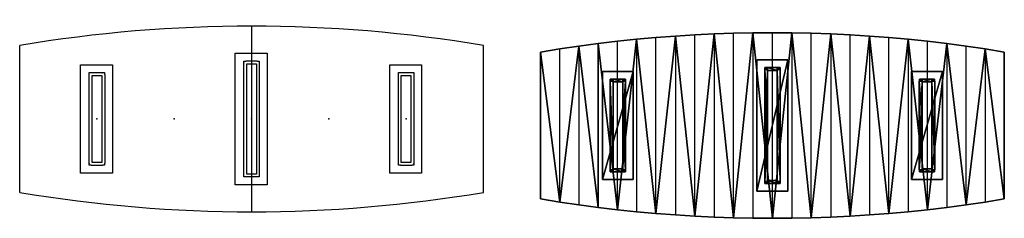
# Model space of a CAD drawing. Units: inches. Extents: x 86 to 341, y -7 to 44.
import ezdxf

# ---------------------------------------------------------------- set-up
doc = ezdxf.new("R2010")
doc.units = ezdxf.units.IN
doc.header["$MEASUREMENT"] = 0
doc.layers.get('0').update_dxf_attribs({"true_color": 0x000000})
for name, color, linetype in [('AFUTL-P', 2, 'Continuous'), ('AFUTL-P-T', 7, 'Continuous'), ('CET Default', 7, 'Continuous')]:
    doc.layers.add(name, color=color, linetype=linetype)
doc.layers.add('CET color Grey50', color=9, linetype='Continuous', true_color=0x808080)

# ---------------------------------------------------------------- blocks, each defined once
blk = doc.blocks.new('*C3')
at = {"layer": 'CET color Grey50', "linetype": 'Continuous'}
mesh = blk.add_polyface(dxfattribs=at)
corners = [(-60, -19, 27.25), (-60, -19, 28.75), (-55.05, -19.8, 28.75), (-55.05, -19.8, 27.25), (-50.09, -20.52, 28.75), (-50.09, -20.52, 27.25), (-45.11, -21.18, 28.75), (-45.11, -21.18, 27.25), (-40.13, -21.77, 28.75), (-40.13, -21.77, 27.25), (-35.13, -22.29, 28.75), (-35.13, -22.29, 27.25), (-30.13, -22.75, 28.75), (-30.13, -22.75, 27.25), (-25.12, -23.13, 28.75), (-25.12, -23.13, 27.25), (-20.1, -23.44, 28.75), (-20.1, -23.44, 27.25), (-15.08, -23.69, 28.75), (-15.08, -23.69, 27.25), (-10.06, -23.86, 28.75), (-10.06, -23.86, 27.25), (-5.03, -23.97, 28.75), (-5.03, -23.97, 27.25), (0, -24, 28.75), (0, -24, 27.25), (5.03, -23.97, 28.75), (5.03, -23.97, 27.25), (10.06, -23.86, 28.75), (10.06, -23.86, 27.25), (15.08, -23.69, 28.75), (15.08, -23.69, 27.25), (20.1, -23.44, 28.75), (20.1, -23.44, 27.25), (25.12, -23.13, 28.75), (25.12, -23.13, 27.25), (30.13, -22.75, 28.75), (30.13, -22.75, 27.25), (35.13, -22.29, 28.75), (35.13, -22.29, 27.25), (40.13, -21.77, 28.75), (40.13, -21.77, 27.25), (45.11, -21.18, 28.75), (45.11, -21.18, 27.25), (50.09, -20.52, 28.75), (50.09, -20.52, 27.25), (55.05, -19.8, 28.75), (55.05, -19.8, 27.25), (60, -19, 28.75), (60, -19, 27.25), (-60, 19, 27.25), (-60, 19, 28.75), (-55.05, 19.8, 28.75), (-55.05, 19.8, 27.25), (-50.09, 20.52, 28.75), (-50.09, 20.52, 27.25), (-45.11, 21.18, 28.75), (-45.11, 21.18, 27.25), (-40.13, 21.77, 28.75), (-40.13, 21.77, 27.25), (-35.13, 22.29, 28.75), (-35.13, 22.29, 27.25), (-30.13, 22.75, 28.75), (-30.13, 22.75, 27.25), (-25.12, 23.13, 28.75), (-25.12, 23.13, 27.25), (-20.1, 23.44, 28.75), (-20.1, 23.44, 27.25), (-15.08, 23.69, 28.75), (-15.08, 23.69, 27.25), (-10.06, 23.86, 28.75), (-10.06, 23.86, 27.25), (-5.03, 23.97, 28.75), (-5.03, 23.97, 27.25), (0, 24, 28.75), (0, 24, 27.25), (5.03, 23.97, 28.75), (5.03, 23.97, 27.25), (10.06, 23.86, 28.75), (10.06, 23.86, 27.25), (15.08, 23.69, 28.75), (15.08, 23.69, 27.25), (20.1, 23.44, 28.75), (20.1, 23.44, 27.25), (25.12, 23.13, 28.75), (25.12, 23.13, 27.25), (30.13, 22.75, 28.75), (30.13, 22.75, 27.25), (35.13, 22.29, 28.75), (35.13, 22.29, 27.25), (40.13, 21.77, 28.75), (40.13, 21.77, 27.25), (45.11, 21.18, 28.75), (45.11, 21.18, 27.25), (50.09, 20.52, 28.75), (50.09, 20.52, 27.25), (55.05, 19.8, 28.75), (55.05, 19.8, 27.25), (60, 19, 28.75), (60, 19, 27.25)]
mesh.append_faces([[corners[k] for k in face] for face in [(0, 1, 2, 0), (0, 2, 3, 0), (3, 2, 4, 3), (3, 4, 5, 3), (5, 4, 6, 5), (5, 6, 7, 5), (7, 6, 8, 7), (7, 8, 9, 7), (9, 8, 10, 9), (9, 10, 11, 9), (11, 10, 12, 11), (11, 12, 13, 11), (13, 12, 14, 13), (13, 14, 15, 13), (15, 14, 16, 15), (15, 16, 17, 15), (17, 16, 18, 17), (17, 18, 19, 17), (19, 18, 20, 19), (19, 20, 21, 19), (21, 20, 22, 21), (21, 22, 23, 21), (23, 22, 24, 23), (23, 24, 25, 23), (25, 24, 26, 25), (25, 26, 27, 25), (27, 26, 28, 27), (27, 28, 29, 27), (29, 28, 30, 29), (29, 30, 31, 29), (31, 30, 32, 31), (31, 32, 33, 31), (33, 32, 34, 33), (33, 34, 35, 33), (35, 34, 36, 35), (35, 36, 37, 35), (37, 36, 38, 37), (37, 38, 39, 37), (39, 38, 40, 39), (39, 40, 41, 39), (41, 40, 42, 41), (41, 42, 43, 41), (43, 42, 44, 43), (43, 44, 45, 43), (45, 44, 46, 45), (45, 46, 47, 45), (47, 46, 48, 47), (47, 48, 49, 47), (50, 51, 52, 50), (50, 52, 53, 50), (53, 52, 54, 53), (53, 54, 55, 53), (55, 54, 56, 55), (55, 56, 57, 55), (57, 56, 58, 57), (57, 58, 59, 57), (59, 58, 60, 59), (59, 60, 61, 59), (61, 60, 62, 61), (61, 62, 63, 61), (63, 62, 64, 63), (63, 64, 65, 63), (65, 64, 66, 65), (65, 66, 67, 65), (67, 66, 68, 67), (67, 68, 69, 67), (69, 68, 70, 69), (69, 70, 71, 69), (71, 70, 72, 71), (71, 72, 73, 71), (73, 72, 74, 73), (73, 74, 75, 73), (75, 74, 76, 75), (75, 76, 77, 75), (77, 76, 78, 77), (77, 78, 79, 77), (79, 78, 80, 79), (79, 80, 81, 79), (81, 80, 82, 81), (81, 82, 83, 81), (83, 82, 84, 83), (83, 84, 85, 83), (85, 84, 86, 85), (85, 86, 87, 85), (87, 86, 88, 87), (87, 88, 89, 87), (89, 88, 90, 89), (89, 90, 91, 89), (91, 90, 92, 91), (91, 92, 93, 91), (93, 92, 94, 93), (93, 94, 95, 93), (95, 94, 96, 95), (95, 96, 97, 95), (97, 96, 98, 97), (97, 98, 99, 97), (98, 99, 49, 98), (98, 49, 48, 98), (51, 50, 0, 51), (51, 0, 1, 51), (51, 1, 2, 51), (51, 2, 52, 51), (2, 52, 54, 2), (2, 54, 4, 2), (54, 4, 6, 54), (54, 6, 56, 54), (56, 6, 8, 56), (56, 8, 58, 56), (8, 58, 60, 8), (8, 60, 10, 8), (60, 10, 12, 60), (60, 12, 62, 60), (12, 62, 64, 12), (12, 64, 14, 12), (64, 14, 16, 64), (64, 16, 66, 64), (16, 66, 68, 16), (16, 68, 18, 16), (68, 18, 20, 68), (68, 20, 70, 68), (20, 70, 72, 20), (20, 72, 22, 20), (72, 22, 24, 72), (72, 24, 74, 72), (24, 74, 76, 24), (24, 76, 26, 24), (76, 26, 28, 76), (76, 28, 78, 76), (28, 78, 80, 28), (28, 80, 30, 28), (80, 30, 32, 80), (80, 32, 82, 80), (32, 82, 84, 32), (32, 84, 34, 32), (84, 34, 36, 84), (84, 36, 86, 84), (36, 86, 88, 36), (36, 88, 38, 36), (88, 38, 40, 88), (88, 40, 90, 88), (40, 90, 92, 40), (40, 92, 42, 40), (92, 42, 44, 92), (92, 44, 94, 92), (44, 94, 96, 44), (44, 96, 46, 44), (96, 46, 48, 96), (96, 48, 98, 96), (50, 0, 3, 50), (50, 3, 53, 50), (3, 53, 55, 3), (3, 55, 5, 3), (55, 5, 7, 55), (55, 7, 57, 55), (57, 7, 9, 57), (57, 9, 59, 57), (9, 59, 61, 9), (9, 61, 11, 9), (61, 11, 13, 61), (61, 13, 63, 61), (13, 63, 65, 13), (13, 65, 15, 13), (65, 15, 17, 65), (65, 17, 67, 65), (17, 67, 69, 17), (17, 69, 19, 17), (69, 19, 21, 69), (69, 21, 71, 69), (21, 71, 73, 21), (21, 73, 23, 21), (73, 23, 25, 73), (73, 25, 75, 73), (25, 75, 77, 25), (25, 77, 27, 25), (77, 27, 29, 77), (77, 29, 79, 77), (29, 79, 81, 29), (29, 81, 31, 29), (81, 31, 33, 81), (81, 33, 83, 81), (33, 83, 85, 33), (33, 85, 35, 33), (85, 35, 37, 85), (85, 37, 87, 85), (37, 87, 89, 37), (37, 89, 39, 37), (89, 39, 41, 89), (89, 41, 91, 89), (41, 91, 93, 41), (41, 93, 43, 41), (93, 43, 45, 93), (93, 45, 95, 93), (45, 95, 97, 45), (45, 97, 47, 45), (97, 47, 49, 97), (97, 49, 99, 97)]])
mesh = blk.add_polyface(dxfattribs=at)
corners = [(-1.94, 14.48), (-1.94, 14.47), (-1.94, 14.47, 26.5), (-1.94, 14.48, 26.5), (-1.25, 14.47), (-2, 14.47), (-2, 14.47, 23.63), (-1.25, 14.47, 23.63), (-2, 14.47, 23.75), (-1.94, 14.47, 23.75), (-2, 14.47, 26.5), (-2, -14.47), (-2, -14.47, 23.63), (-1.25, -14.47), (-1.25, -14.47, 23.63), (-1.25, 14.47, 23.75), (-1.25, -14.47, 23.75), (-2, -14.47, 23.75), (-2, 1.25, 26.5), (-2, 1.25, 23.75), (-2, -1.25, 23.75), (-2, -1.25, 26.5), (-2, -14.47, 26.5), (-1.25, 14.47, 26.5), (-1.25, 14.25, 26.5), (-1.25, 14.25), (-1.25, 1.25, 26.5), (-1.25, -1.25, 26.5), (-1.25, -14.47, 26.5), (-2, -1.25, 25.5), (-1.25, -1.25, 25.5), (-2, -1.18, 25.32), (-1.25, -1.18, 25.32), (-1.25, -1, 25.25), (-2, -1, 25.25), (-1.25, 1.18, 25.32), (-2, 1.18, 25.32), (-2, 1.25, 25.5), (-1.25, 1.25, 25.5), (-2, 1, 25.25), (-1.25, 1, 25.25), (-2, -1.25, 25.25), (-2, 1.25, 25.25), (-1.25, 1.25, 23.75), (-1.25, -1.25, 23.75), (-1.25, 1.25, 25.25), (-1.25, -1.25, 25.25), (1.47, 15), (-1.47, 15), (-1.47, 15, 26.5), (1.47, 15, 26.5), (-1.47, 14.94), (-1.47, 14.94, 26.5), (-1.48, 14.94, 26.5), (-1.48, 14.94), (1.47, 14.94), (1.47, 14.94, 26.5), (1.48, 14.94), (1.48, 14.94, 26.5), (1.25, 14.25), (1.25, 14.25, 26.5), (-1.94, 14.94), (-1.47, 14.47), (-1.25, 15), (1.25, 15), (1.47, 14.47), (1.94, 14.47), (1.94, 14.94), (1.25, 14.47), (2, 14.47), (1.25, 14.47, 26.5), (2, 14.47, 26.5), (1.25, -14.47), (1.25, -14.47, 26.5), (2, -14.47, 26.5), (2, -14.47), (-1.94, 14.94, 26.5), (-1.47, 14.47, 26.5), (-1.25, 15, 26.5), (1.25, 15, 26.5), (1.47, 14.47, 26.5), (1.94, 14.47, 26.5), (1.94, 14.94, 26.5), (-1.94, -14.48, 26.5), (-1.94, -14.47, 26.5), (-1.94, -14.47), (-1.94, -14.48), (-1.94, -14.47, 23.75), (-1.25, -14.25), (-1.25, -14.25, 26.5), (1.47, -15, 26.5), (-1.47, -15, 26.5), (-1.47, -15), (1.47, -15), (-1.47, -14.94, 26.5), (-1.47, -14.94), (-1.48, -14.94), (-1.48, -14.94, 26.5), (1.47, -14.94, 26.5), (1.47, -14.94), (1.48, -14.94, 26.5), (1.48, -14.94), (1.25, -14.25, 26.5), (1.25, -14.25), (-1.47, -14.47), (-1.94, -14.94), (-1.25, -15), (1.25, -15), (1.94, -14.94), (1.94, -14.47), (1.47, -14.47), (-1.47, -14.47, 26.5), (-1.94, -14.94, 26.5), (-1.25, -15, 26.5), (1.25, -15, 26.5), (1.94, -14.94, 26.5), (1.94, -14.47, 26.5), (1.47, -14.47, 26.5), (4, 17, 26.5), (4, -17, 26.5), (-4, -17, 26.5), (-4, 17, 26.5), (4, 17, 27.25), (4, -17, 27.25), (-4, -17, 27.25), (-4, 17, 27.25)]
mesh.append_faces([[corners[k] for k in face] for face in [(0, 1, 2, 0), (0, 2, 3, 0), (4, 5, 6, 4), (4, 6, 7, 4), (8, 9, 2, 8), (8, 2, 10, 8), (5, 11, 12, 5), (5, 12, 6, 5), (4, 5, 11, 4), (4, 11, 13, 4), (7, 14, 12, 7), (7, 12, 6, 7), (15, 16, 17, 15), (15, 17, 8, 15), (4, 13, 14, 4), (4, 14, 7, 4), (8, 10, 18, 8), (8, 18, 19, 8), (20, 21, 22, 20), (20, 22, 17, 20), (8, 15, 23, 8), (8, 23, 10, 8), (23, 24, 25, 23), (23, 25, 4, 23), (25, 4, 23, 25), (26, 18, 10, 26), (26, 10, 23, 26), (27, 21, 22, 27), (27, 22, 28, 27), (27, 21, 29, 27), (27, 29, 30, 27), (30, 29, 31, 30), (30, 31, 32, 30), (33, 34, 31, 33), (33, 31, 32, 33), (35, 36, 37, 35), (35, 37, 38, 35), (35, 36, 39, 35), (35, 39, 40, 35), (26, 18, 37, 26), (26, 37, 38, 26), (39, 34, 33, 39), (39, 33, 40, 39), (19, 20, 41, 19), (19, 41, 42, 19), (42, 36, 39, 42), (42, 37, 36, 42), (34, 31, 41, 34), (31, 29, 41, 31), (7, 14, 13, 7), (7, 13, 4, 7), (43, 26, 23, 43), (43, 23, 15, 43), (16, 28, 27, 16), (16, 27, 44, 16), (45, 46, 44, 45), (45, 44, 43, 45), (40, 35, 45, 40), (35, 38, 45, 35), (46, 32, 33, 46), (46, 30, 32, 46), (47, 48, 49, 47), (47, 49, 50, 47), (48, 51, 52, 48), (48, 52, 49, 48), (52, 53, 54, 52), (52, 54, 51, 52), (47, 55, 56, 47), (47, 56, 50, 47), (55, 57, 58, 55), (55, 58, 56, 55), (25, 59, 60, 25), (25, 60, 24, 25), (61, 1, 62, 61), (61, 62, 51, 61), (48, 62, 4, 48), (48, 4, 63, 48), (63, 25, 59, 63), (63, 59, 64, 63), (55, 65, 66, 55), (55, 66, 67, 55), (64, 68, 65, 64), (64, 65, 47, 64), (69, 68, 70, 69), (69, 70, 71, 69), (68, 72, 73, 68), (68, 73, 70, 68), (70, 71, 74, 70), (70, 74, 73, 70), (68, 69, 75, 68), (68, 75, 72, 68), (69, 71, 74, 69), (69, 74, 75, 69), (76, 2, 77, 76), (76, 77, 52, 76), (49, 77, 23, 49), (49, 23, 78, 49), (78, 24, 60, 78), (78, 60, 79, 78), (56, 80, 81, 56), (56, 81, 82, 56), (79, 70, 80, 79), (79, 80, 50, 79), (83, 84, 85, 83), (83, 85, 86, 83), (14, 12, 11, 14), (14, 11, 13, 14), (22, 84, 87, 22), (22, 87, 17, 22), (22, 28, 16, 22), (22, 16, 17, 22), (13, 88, 89, 13), (13, 89, 28, 13), (28, 13, 88, 28), (90, 91, 92, 90), (90, 92, 93, 90), (91, 94, 95, 91), (91, 95, 92, 91), (95, 96, 97, 95), (95, 97, 94, 95), (90, 98, 99, 90), (90, 99, 93, 90), (98, 100, 101, 98), (98, 101, 99, 98), (89, 102, 103, 89), (89, 103, 88, 89), (95, 104, 85, 95), (95, 85, 105, 95), (106, 13, 104, 106), (106, 104, 92, 106), (107, 103, 88, 107), (107, 88, 106, 107), (108, 109, 110, 108), (108, 110, 99, 108), (93, 110, 72, 93), (93, 72, 107, 93), (74, 73, 72, 74), (74, 72, 75, 74), (94, 111, 84, 94), (94, 84, 112, 94), (113, 28, 111, 113), (113, 111, 91, 113), (114, 102, 89, 114), (114, 89, 113, 114), (115, 116, 117, 115), (115, 117, 98, 115), (90, 117, 73, 90), (90, 73, 114, 90), (118, 119, 120, 118), (118, 120, 121, 118), (122, 123, 124, 122), (122, 124, 125, 122), (119, 123, 124, 119), (119, 124, 120, 119), (125, 124, 120, 125), (125, 120, 121, 125), (122, 123, 119, 122), (122, 119, 118, 122), (118, 122, 125, 118), (118, 125, 121, 118)]])
mesh = blk.add_polyface(dxfattribs=at)
corners = [(-38.06, -11.48), (-38.06, -11.47), (-38.06, -11.47, 26.5), (-38.06, -11.48, 26.5), (-38.75, -11.47), (-38, -11.47), (-38, -11.47, 23.63), (-38.75, -11.47, 23.63), (-38, -11.47, 23.75), (-38.06, -11.47, 23.75), (-38, -11.47, 26.5), (-38, 11.47), (-38, 11.47, 23.63), (-38.75, 11.47), (-38.75, 11.47, 23.63), (-38.75, -11.47, 23.75), (-38.75, 11.47, 23.75), (-38, 11.47, 23.75), (-38, -1.25, 26.5), (-38, -1.25, 23.75), (-38, 1.25, 23.75), (-38, 1.25, 26.5), (-38, 11.47, 26.5), (-38.75, -11.47, 26.5), (-38.75, -11.25, 26.5), (-38.75, -11.25), (-38.75, -1.25, 26.5), (-38.75, 1.25, 26.5), (-38.75, 11.47, 26.5), (-38, 1.25, 25.5), (-38.75, 1.25, 25.5), (-38, 1.18, 25.32), (-38.75, 1.18, 25.32), (-38.75, 1, 25.25), (-38, 1, 25.25), (-38.75, -1.18, 25.32), (-38, -1.18, 25.32), (-38, -1.25, 25.5), (-38.75, -1.25, 25.5), (-38, -1, 25.25), (-38.75, -1, 25.25), (-38, 1.25, 25.25), (-38, -1.25, 25.25), (-38.75, -1.25, 23.75), (-38.75, 1.25, 23.75), (-38.75, -1.25, 25.25), (-38.75, 1.25, 25.25), (-41.47, -12), (-38.53, -12), (-38.53, -12, 26.5), (-41.47, -12, 26.5), (-38.53, -11.94), (-38.53, -11.94, 26.5), (-38.52, -11.94, 26.5), (-38.52, -11.94), (-41.47, -11.94), (-41.47, -11.94, 26.5), (-41.48, -11.94), (-41.48, -11.94, 26.5), (-41.25, -11.25), (-41.25, -11.25, 26.5), (-38.06, -11.94), (-38.53, -11.47), (-38.75, -12), (-41.25, -12), (-41.47, -11.47), (-41.94, -11.47), (-41.94, -11.94), (-41.25, -11.47), (-42, -11.47), (-41.25, -11.47, 26.5), (-42, -11.47, 26.5), (-41.25, 11.47), (-41.25, 11.47, 26.5), (-42, 11.47, 26.5), (-42, 11.47), (-38.06, -11.94, 26.5), (-38.53, -11.47, 26.5), (-38.75, -12, 26.5), (-41.25, -12, 26.5), (-41.47, -11.47, 26.5), (-41.94, -11.47, 26.5), (-41.94, -11.94, 26.5), (-38.06, 11.48, 26.5), (-38.06, 11.47, 26.5), (-38.06, 11.47), (-38.06, 11.48), (-38.06, 11.47, 23.75), (-38.75, 11.25), (-38.75, 11.25, 26.5), (-41.47, 12, 26.5), (-38.53, 12, 26.5), (-38.53, 12), (-41.47, 12), (-38.53, 11.94, 26.5), (-38.53, 11.94), (-38.52, 11.94), (-38.52, 11.94, 26.5), (-41.47, 11.94, 26.5), (-41.47, 11.94), (-41.48, 11.94, 26.5), (-41.48, 11.94), (-41.25, 11.25, 26.5), (-41.25, 11.25), (-38.53, 11.47), (-38.06, 11.94), (-38.75, 12), (-41.25, 12), (-41.94, 11.94), (-41.94, 11.47), (-41.47, 11.47), (-38.53, 11.47, 26.5), (-38.06, 11.94, 26.5), (-38.75, 12, 26.5), (-41.25, 12, 26.5), (-41.94, 11.94, 26.5), (-41.94, 11.47, 26.5), (-41.47, 11.47, 26.5), (-44, -14, 26.5), (-44, 14, 26.5), (-36, 14, 26.5), (-36, -14, 26.5), (-44, -14, 27.25), (-44, 14, 27.25), (-36, 14, 27.25), (-36, -14, 27.25)]
mesh.append_faces([[corners[k] for k in face] for face in [(0, 1, 2, 0), (0, 2, 3, 0), (4, 5, 6, 4), (4, 6, 7, 4), (8, 9, 2, 8), (8, 2, 10, 8), (5, 11, 12, 5), (5, 12, 6, 5), (4, 5, 11, 4), (4, 11, 13, 4), (7, 14, 12, 7), (7, 12, 6, 7), (15, 16, 17, 15), (15, 17, 8, 15), (4, 13, 14, 4), (4, 14, 7, 4), (8, 10, 18, 8), (8, 18, 19, 8), (20, 21, 22, 20), (20, 22, 17, 20), (8, 15, 23, 8), (8, 23, 10, 8), (23, 24, 25, 23), (23, 25, 4, 23), (25, 4, 23, 25), (26, 18, 10, 26), (26, 10, 23, 26), (27, 21, 22, 27), (27, 22, 28, 27), (27, 21, 29, 27), (27, 29, 30, 27), (30, 29, 31, 30), (30, 31, 32, 30), (33, 34, 31, 33), (33, 31, 32, 33), (35, 36, 37, 35), (35, 37, 38, 35), (35, 36, 39, 35), (35, 39, 40, 35), (26, 18, 37, 26), (26, 37, 38, 26), (39, 34, 33, 39), (39, 33, 40, 39), (19, 20, 41, 19), (19, 41, 42, 19), (42, 36, 39, 42), (42, 37, 36, 42), (34, 31, 41, 34), (31, 29, 41, 31), (7, 14, 13, 7), (7, 13, 4, 7), (43, 26, 23, 43), (43, 23, 15, 43), (16, 28, 27, 16), (16, 27, 44, 16), (45, 46, 44, 45), (45, 44, 43, 45), (40, 35, 45, 40), (35, 38, 45, 35), (46, 32, 33, 46), (46, 30, 32, 46), (47, 48, 49, 47), (47, 49, 50, 47), (48, 51, 52, 48), (48, 52, 49, 48), (52, 53, 54, 52), (52, 54, 51, 52), (47, 55, 56, 47), (47, 56, 50, 47), (55, 57, 58, 55), (55, 58, 56, 55), (25, 59, 60, 25), (25, 60, 24, 25), (61, 1, 62, 61), (61, 62, 51, 61), (48, 62, 4, 48), (48, 4, 63, 48), (63, 25, 59, 63), (63, 59, 64, 63), (55, 65, 66, 55), (55, 66, 67, 55), (64, 68, 65, 64), (64, 65, 47, 64), (69, 68, 70, 69), (69, 70, 71, 69), (68, 72, 73, 68), (68, 73, 70, 68), (70, 71, 74, 70), (70, 74, 73, 70), (68, 69, 75, 68), (68, 75, 72, 68), (69, 71, 74, 69), (69, 74, 75, 69), (76, 2, 77, 76), (76, 77, 52, 76), (49, 77, 23, 49), (49, 23, 78, 49), (78, 24, 60, 78), (78, 60, 79, 78), (56, 80, 81, 56), (56, 81, 82, 56), (79, 70, 80, 79), (79, 80, 50, 79), (83, 84, 85, 83), (83, 85, 86, 83), (14, 12, 11, 14), (14, 11, 13, 14), (22, 84, 87, 22), (22, 87, 17, 22), (22, 28, 16, 22), (22, 16, 17, 22), (13, 88, 89, 13), (13, 89, 28, 13), (28, 13, 88, 28), (90, 91, 92, 90), (90, 92, 93, 90), (91, 94, 95, 91), (91, 95, 92, 91), (95, 96, 97, 95), (95, 97, 94, 95), (90, 98, 99, 90), (90, 99, 93, 90), (98, 100, 101, 98), (98, 101, 99, 98), (89, 102, 103, 89), (89, 103, 88, 89), (95, 104, 85, 95), (95, 85, 105, 95), (106, 13, 104, 106), (106, 104, 92, 106), (107, 103, 88, 107), (107, 88, 106, 107), (108, 109, 110, 108), (108, 110, 99, 108), (93, 110, 72, 93), (93, 72, 107, 93), (74, 73, 72, 74), (74, 72, 75, 74), (94, 111, 84, 94), (94, 84, 112, 94), (113, 28, 111, 113), (113, 111, 91, 113), (114, 102, 89, 114), (114, 89, 113, 114), (115, 116, 117, 115), (115, 117, 98, 115), (90, 117, 73, 90), (90, 73, 114, 90), (118, 119, 120, 118), (118, 120, 121, 118), (122, 123, 124, 122), (122, 124, 125, 122), (119, 123, 124, 119), (119, 124, 120, 119), (125, 124, 120, 125), (125, 120, 121, 125), (122, 123, 119, 122), (122, 119, 118, 122), (118, 122, 125, 118), (118, 125, 121, 118)]])
mesh = blk.add_polyface(dxfattribs=at)
corners = [(-1.94, 14.48), (-1.98, 14.48), (-1.98, 14.48, 26.5), (-1.94, 14.48, 26.5), (-1.98, 14.98), (-1.98, 14.98, 26.5), (-1.48, 14.98), (-1.48, 14.98, 26.5), (-1.48, 14.94, 26.5), (-1.48, 14.94), (-1.94, 14.94), (-1.94, 14.94, 26.5), (-1.94, -14.48, 26.5), (-1.98, -14.48, 26.5), (-1.98, -14.48), (-1.94, -14.48), (-1.98, -14.98, 26.5), (-1.98, -14.98), (-1.48, -14.98, 26.5), (-1.48, -14.98), (-1.48, -14.94), (-1.48, -14.94, 26.5), (-1.94, -14.94), (-1.94, -14.94, 26.5), (1.94, 14.48, 26.5), (1.98, 14.48, 26.5), (1.98, 14.48), (1.94, 14.48), (1.98, 14.98, 26.5), (1.98, 14.98), (1.48, 14.98, 26.5), (1.48, 14.98), (1.48, 14.94), (1.48, 14.94, 26.5), (1.94, 14.94), (1.94, 14.94, 26.5), (1.94, -14.48), (1.98, -14.48), (1.98, -14.48, 26.5), (1.94, -14.48, 26.5), (1.98, -14.98), (1.98, -14.98, 26.5), (1.48, -14.98), (1.48, -14.98, 26.5), (1.48, -14.94, 26.5), (1.48, -14.94), (1.94, -14.94), (1.94, -14.94, 26.5)]
mesh.append_faces([[corners[k] for k in face] for face in [(0, 1, 2, 0), (0, 2, 3, 0), (4, 1, 2, 4), (4, 2, 5, 4), (4, 6, 7, 4), (4, 7, 5, 4), (6, 7, 8, 6), (6, 8, 9, 6), (4, 6, 9, 4), (4, 9, 10, 4), (4, 1, 0, 4), (4, 0, 10, 4), (5, 7, 8, 5), (5, 8, 11, 5), (5, 2, 3, 5), (5, 3, 11, 5), (12, 13, 14, 12), (12, 14, 15, 12), (16, 13, 14, 16), (16, 14, 17, 16), (16, 18, 19, 16), (16, 19, 17, 16), (20, 21, 18, 20), (20, 18, 19, 20), (22, 20, 19, 22), (22, 19, 17, 22), (22, 15, 14, 22), (22, 14, 17, 22), (23, 21, 18, 23), (23, 18, 16, 23), (23, 12, 13, 23), (23, 13, 16, 23), (24, 25, 26, 24), (24, 26, 27, 24), (28, 25, 26, 28), (28, 26, 29, 28), (28, 30, 31, 28), (28, 31, 29, 28), (32, 33, 30, 32), (32, 30, 31, 32), (34, 32, 31, 34), (34, 31, 29, 34), (34, 27, 26, 34), (34, 26, 29, 34), (35, 33, 30, 35), (35, 30, 28, 35), (35, 24, 25, 35), (35, 25, 28, 35), (36, 37, 38, 36), (36, 38, 39, 36), (40, 37, 38, 40), (40, 38, 41, 40), (40, 42, 43, 40), (40, 43, 41, 40), (42, 43, 44, 42), (42, 44, 45, 42), (40, 42, 45, 40), (40, 45, 46, 40), (40, 37, 36, 40), (40, 36, 46, 40), (41, 43, 44, 41), (41, 44, 47, 41), (41, 38, 39, 41), (41, 39, 47, 41)]])
mesh = blk.add_polyface(dxfattribs=at)
corners = [(38.06, 11.48), (38.06, 11.47), (38.06, 11.47, 26.5), (38.06, 11.48, 26.5), (38.75, 11.47), (38, 11.47), (38, 11.47, 23.63), (38.75, 11.47, 23.63), (38, 11.47, 23.75), (38.06, 11.47, 23.75), (38, 11.47, 26.5), (38, -11.47), (38, -11.47, 23.63), (38.75, -11.47), (38.75, -11.47, 23.63), (38.75, 11.47, 23.75), (38.75, -11.47, 23.75), (38, -11.47, 23.75), (38, 1.25, 26.5), (38, 1.25, 23.75), (38, -1.25, 23.75), (38, -1.25, 26.5), (38, -11.47, 26.5), (38.75, 11.47, 26.5), (38.75, 11.25, 26.5), (38.75, 11.25), (38.75, 1.25, 26.5), (38.75, -1.25, 26.5), (38.75, -11.47, 26.5), (38, -1.25, 25.5), (38.75, -1.25, 25.5), (38, -1.18, 25.32), (38.75, -1.18, 25.32), (38.75, -1, 25.25), (38, -1, 25.25), (38.75, 1.18, 25.32), (38, 1.18, 25.32), (38, 1.25, 25.5), (38.75, 1.25, 25.5), (38, 1, 25.25), (38.75, 1, 25.25), (38, -1.25, 25.25), (38, 1.25, 25.25), (38.75, 1.25, 23.75), (38.75, -1.25, 23.75), (38.75, 1.25, 25.25), (38.75, -1.25, 25.25), (41.47, 12), (38.53, 12), (38.53, 12, 26.5), (41.47, 12, 26.5), (38.53, 11.94), (38.53, 11.94, 26.5), (38.52, 11.94, 26.5), (38.52, 11.94), (41.47, 11.94), (41.47, 11.94, 26.5), (41.48, 11.94), (41.48, 11.94, 26.5), (41.25, 11.25), (41.25, 11.25, 26.5), (38.06, 11.94), (38.53, 11.47), (38.75, 12), (41.25, 12), (41.47, 11.47), (41.94, 11.47), (41.94, 11.94), (41.25, 11.47), (42, 11.47), (41.25, 11.47, 26.5), (42, 11.47, 26.5), (41.25, -11.47), (41.25, -11.47, 26.5), (42, -11.47, 26.5), (42, -11.47), (38.06, 11.94, 26.5), (38.53, 11.47, 26.5), (38.75, 12, 26.5), (41.25, 12, 26.5), (41.47, 11.47, 26.5), (41.94, 11.47, 26.5), (41.94, 11.94, 26.5), (38.06, -11.48, 26.5), (38.06, -11.47, 26.5), (38.06, -11.47), (38.06, -11.48), (38.06, -11.47, 23.75), (38.75, -11.25), (38.75, -11.25, 26.5), (41.47, -12, 26.5), (38.53, -12, 26.5), (38.53, -12), (41.47, -12), (38.53, -11.94, 26.5), (38.53, -11.94), (38.52, -11.94), (38.52, -11.94, 26.5), (41.47, -11.94, 26.5), (41.47, -11.94), (41.48, -11.94, 26.5), (41.48, -11.94), (41.25, -11.25, 26.5), (41.25, -11.25), (38.53, -11.47), (38.06, -11.94), (38.75, -12), (41.25, -12), (41.94, -11.94), (41.94, -11.47), (41.47, -11.47), (38.53, -11.47, 26.5), (38.06, -11.94, 26.5), (38.75, -12, 26.5), (41.25, -12, 26.5), (41.94, -11.94, 26.5), (41.94, -11.47, 26.5), (41.47, -11.47, 26.5), (44, 14, 26.5), (44, -14, 26.5), (36, -14, 26.5), (36, 14, 26.5), (44, 14, 27.25), (44, -14, 27.25), (36, -14, 27.25), (36, 14, 27.25)]
mesh.append_faces([[corners[k] for k in face] for face in [(0, 1, 2, 0), (0, 2, 3, 0), (4, 5, 6, 4), (4, 6, 7, 4), (8, 9, 2, 8), (8, 2, 10, 8), (5, 11, 12, 5), (5, 12, 6, 5), (4, 5, 11, 4), (4, 11, 13, 4), (7, 14, 12, 7), (7, 12, 6, 7), (15, 16, 17, 15), (15, 17, 8, 15), (4, 13, 14, 4), (4, 14, 7, 4), (8, 10, 18, 8), (8, 18, 19, 8), (20, 21, 22, 20), (20, 22, 17, 20), (8, 15, 23, 8), (8, 23, 10, 8), (23, 24, 25, 23), (23, 25, 4, 23), (25, 4, 23, 25), (26, 18, 10, 26), (26, 10, 23, 26), (27, 21, 22, 27), (27, 22, 28, 27), (27, 21, 29, 27), (27, 29, 30, 27), (30, 29, 31, 30), (30, 31, 32, 30), (33, 34, 31, 33), (33, 31, 32, 33), (35, 36, 37, 35), (35, 37, 38, 35), (35, 36, 39, 35), (35, 39, 40, 35), (26, 18, 37, 26), (26, 37, 38, 26), (39, 34, 33, 39), (39, 33, 40, 39), (19, 20, 41, 19), (19, 41, 42, 19), (42, 36, 39, 42), (42, 37, 36, 42), (34, 31, 41, 34), (31, 29, 41, 31), (7, 14, 13, 7), (7, 13, 4, 7), (43, 26, 23, 43), (43, 23, 15, 43), (16, 28, 27, 16), (16, 27, 44, 16), (45, 46, 44, 45), (45, 44, 43, 45), (40, 35, 45, 40), (35, 38, 45, 35), (46, 32, 33, 46), (46, 30, 32, 46), (47, 48, 49, 47), (47, 49, 50, 47), (48, 51, 52, 48), (48, 52, 49, 48), (52, 53, 54, 52), (52, 54, 51, 52), (47, 55, 56, 47), (47, 56, 50, 47), (55, 57, 58, 55), (55, 58, 56, 55), (25, 59, 60, 25), (25, 60, 24, 25), (61, 1, 62, 61), (61, 62, 51, 61), (48, 62, 4, 48), (48, 4, 63, 48), (63, 25, 59, 63), (63, 59, 64, 63), (55, 65, 66, 55), (55, 66, 67, 55), (64, 68, 65, 64), (64, 65, 47, 64), (69, 68, 70, 69), (69, 70, 71, 69), (68, 72, 73, 68), (68, 73, 70, 68), (70, 71, 74, 70), (70, 74, 73, 70), (68, 69, 75, 68), (68, 75, 72, 68), (69, 71, 74, 69), (69, 74, 75, 69), (76, 2, 77, 76), (76, 77, 52, 76), (49, 77, 23, 49), (49, 23, 78, 49), (78, 24, 60, 78), (78, 60, 79, 78), (56, 80, 81, 56), (56, 81, 82, 56), (79, 70, 80, 79), (79, 80, 50, 79), (83, 84, 85, 83), (83, 85, 86, 83), (14, 12, 11, 14), (14, 11, 13, 14), (22, 84, 87, 22), (22, 87, 17, 22), (22, 28, 16, 22), (22, 16, 17, 22), (13, 88, 89, 13), (13, 89, 28, 13), (28, 13, 88, 28), (90, 91, 92, 90), (90, 92, 93, 90), (91, 94, 95, 91), (91, 95, 92, 91), (95, 96, 97, 95), (95, 97, 94, 95), (90, 98, 99, 90), (90, 99, 93, 90), (98, 100, 101, 98), (98, 101, 99, 98), (89, 102, 103, 89), (89, 103, 88, 89), (95, 104, 85, 95), (95, 85, 105, 95), (106, 13, 104, 106), (106, 104, 92, 106), (107, 103, 88, 107), (107, 88, 106, 107), (108, 109, 110, 108), (108, 110, 99, 108), (93, 110, 72, 93), (93, 72, 107, 93), (74, 73, 72, 74), (74, 72, 75, 74), (94, 111, 84, 94), (94, 84, 112, 94), (113, 28, 111, 113), (113, 111, 91, 113), (114, 102, 89, 114), (114, 89, 113, 114), (115, 116, 117, 115), (115, 117, 98, 115), (90, 117, 73, 90), (90, 73, 114, 90), (118, 119, 120, 118), (118, 120, 121, 118), (122, 123, 124, 122), (122, 124, 125, 122), (119, 123, 124, 119), (119, 124, 120, 119), (125, 124, 120, 125), (125, 120, 121, 125), (122, 123, 119, 122), (122, 119, 118, 122), (118, 122, 125, 118), (118, 125, 121, 118)]])
mesh = blk.add_polyface(dxfattribs=at)
corners = [(-38.06, -11.48), (-38.02, -11.48), (-38.02, -11.48, 26.5), (-38.06, -11.48, 26.5), (-38.02, -11.98), (-38.02, -11.98, 26.5), (-38.52, -11.98), (-38.52, -11.98, 26.5), (-38.52, -11.94, 26.5), (-38.52, -11.94), (-38.06, -11.94), (-38.06, -11.94, 26.5), (-38.06, 11.48, 26.5), (-38.02, 11.48, 26.5), (-38.02, 11.48), (-38.06, 11.48), (-38.02, 11.98, 26.5), (-38.02, 11.98), (-38.52, 11.98, 26.5), (-38.52, 11.98), (-38.52, 11.94), (-38.52, 11.94, 26.5), (-38.06, 11.94), (-38.06, 11.94, 26.5), (-41.94, -11.48, 26.5), (-41.98, -11.48, 26.5), (-41.98, -11.48), (-41.94, -11.48), (-41.98, -11.98, 26.5), (-41.98, -11.98), (-41.48, -11.98, 26.5), (-41.48, -11.98), (-41.48, -11.94), (-41.48, -11.94, 26.5), (-41.94, -11.94), (-41.94, -11.94, 26.5), (-41.94, 11.48), (-41.98, 11.48), (-41.98, 11.48, 26.5), (-41.94, 11.48, 26.5), (-41.98, 11.98), (-41.98, 11.98, 26.5), (-41.48, 11.98), (-41.48, 11.98, 26.5), (-41.48, 11.94, 26.5), (-41.48, 11.94), (-41.94, 11.94), (-41.94, 11.94, 26.5)]
mesh.append_faces([[corners[k] for k in face] for face in [(0, 1, 2, 0), (0, 2, 3, 0), (4, 1, 2, 4), (4, 2, 5, 4), (4, 6, 7, 4), (4, 7, 5, 4), (6, 7, 8, 6), (6, 8, 9, 6), (4, 6, 9, 4), (4, 9, 10, 4), (4, 1, 0, 4), (4, 0, 10, 4), (5, 7, 8, 5), (5, 8, 11, 5), (5, 2, 3, 5), (5, 3, 11, 5), (12, 13, 14, 12), (12, 14, 15, 12), (16, 13, 14, 16), (16, 14, 17, 16), (16, 18, 19, 16), (16, 19, 17, 16), (20, 21, 18, 20), (20, 18, 19, 20), (22, 20, 19, 22), (22, 19, 17, 22), (22, 15, 14, 22), (22, 14, 17, 22), (23, 21, 18, 23), (23, 18, 16, 23), (23, 12, 13, 23), (23, 13, 16, 23), (24, 25, 26, 24), (24, 26, 27, 24), (28, 25, 26, 28), (28, 26, 29, 28), (28, 30, 31, 28), (28, 31, 29, 28), (32, 33, 30, 32), (32, 30, 31, 32), (34, 32, 31, 34), (34, 31, 29, 34), (34, 27, 26, 34), (34, 26, 29, 34), (35, 33, 30, 35), (35, 30, 28, 35), (35, 24, 25, 35), (35, 25, 28, 35), (36, 37, 38, 36), (36, 38, 39, 36), (40, 37, 38, 40), (40, 38, 41, 40), (40, 42, 43, 40), (40, 43, 41, 40), (42, 43, 44, 42), (42, 44, 45, 42), (40, 42, 45, 40), (40, 45, 46, 40), (40, 37, 36, 40), (40, 36, 46, 40), (41, 43, 44, 41), (41, 44, 47, 41), (41, 38, 39, 41), (41, 39, 47, 41)]])
mesh = blk.add_polyface(dxfattribs=at)
corners = [(38.06, 11.48), (38.02, 11.48), (38.02, 11.48, 26.5), (38.06, 11.48, 26.5), (38.02, 11.98), (38.02, 11.98, 26.5), (38.52, 11.98), (38.52, 11.98, 26.5), (38.52, 11.94, 26.5), (38.52, 11.94), (38.06, 11.94), (38.06, 11.94, 26.5), (38.06, -11.48, 26.5), (38.02, -11.48, 26.5), (38.02, -11.48), (38.06, -11.48), (38.02, -11.98, 26.5), (38.02, -11.98), (38.52, -11.98, 26.5), (38.52, -11.98), (38.52, -11.94), (38.52, -11.94, 26.5), (38.06, -11.94), (38.06, -11.94, 26.5), (41.94, 11.48, 26.5), (41.98, 11.48, 26.5), (41.98, 11.48), (41.94, 11.48), (41.98, 11.98, 26.5), (41.98, 11.98), (41.48, 11.98, 26.5), (41.48, 11.98), (41.48, 11.94), (41.48, 11.94, 26.5), (41.94, 11.94), (41.94, 11.94, 26.5), (41.94, -11.48), (41.98, -11.48), (41.98, -11.48, 26.5), (41.94, -11.48, 26.5), (41.98, -11.98), (41.98, -11.98, 26.5), (41.48, -11.98), (41.48, -11.98, 26.5), (41.48, -11.94, 26.5), (41.48, -11.94), (41.94, -11.94), (41.94, -11.94, 26.5)]
mesh.append_faces([[corners[k] for k in face] for face in [(0, 1, 2, 0), (0, 2, 3, 0), (4, 1, 2, 4), (4, 2, 5, 4), (4, 6, 7, 4), (4, 7, 5, 4), (6, 7, 8, 6), (6, 8, 9, 6), (4, 6, 9, 4), (4, 9, 10, 4), (4, 1, 0, 4), (4, 0, 10, 4), (5, 7, 8, 5), (5, 8, 11, 5), (5, 2, 3, 5), (5, 3, 11, 5), (12, 13, 14, 12), (12, 14, 15, 12), (16, 13, 14, 16), (16, 14, 17, 16), (16, 18, 19, 16), (16, 19, 17, 16), (20, 21, 18, 20), (20, 18, 19, 20), (22, 20, 19, 22), (22, 19, 17, 22), (22, 15, 14, 22), (22, 14, 17, 22), (23, 21, 18, 23), (23, 18, 16, 23), (23, 12, 13, 23), (23, 13, 16, 23), (24, 25, 26, 24), (24, 26, 27, 24), (28, 25, 26, 28), (28, 26, 29, 28), (28, 30, 31, 28), (28, 31, 29, 28), (32, 33, 30, 32), (32, 30, 31, 32), (34, 32, 31, 34), (34, 31, 29, 34), (34, 27, 26, 34), (34, 26, 29, 34), (35, 33, 30, 35), (35, 30, 28, 35), (35, 24, 25, 35), (35, 25, 28, 35), (36, 37, 38, 36), (36, 38, 39, 36), (40, 37, 38, 40), (40, 38, 41, 40), (40, 42, 43, 40), (40, 43, 41, 40), (42, 43, 44, 42), (42, 44, 45, 42), (40, 42, 45, 40), (40, 45, 46, 40), (40, 37, 36, 40), (40, 36, 46, 40), (41, 43, 44, 41), (41, 44, 47, 41), (41, 38, 39, 41), (41, 39, 47, 41)]])
blk = doc.blocks.new('*C2')
at = {"layer": 'CET Default', "linetype": 'Continuous'}
blk.add_blockref('*C3', (146.06, 16.93), dxfattribs=at)
blk = doc.blocks.new('P_CMA-24SPB')
at = {"layer": 'AFUTL-P'}
for p, q in [((-14, 4), (14, 4)), ((-14, -4.25), (-14, 4)), ((14, 4), (14, -4.25)), ((-12, -1.47), (-12, 1.47)), ((-12, 1.47), (-11.94, 1.47)), ((-11.98, 1.48), (-11.98, 1.98)), ((-11.98, 1.98), (-11.48, 1.98)), ((-11.94, 1.48), (-11.98, 1.48)), ((-11.94, 1.47), (-11.94, 1.48)), ((-11.48, 1.98), (-11.48, 1.94)), ((-11.48, 1.94), (-11.47, 1.94)), ((-11.47, 1.94), (-11.47, 2)), ((-11.47, 2), (11.47, 2)), ((-11.25, -1.25), (-11.25, 1.25)), ((-11.25, 1.25), (11.25, 1.25)), ((11.25, 1.25), (11.25, -1.25)), ((11.47, 2), (11.47, 1.94)), ((11.47, 1.94), (11.48, 1.94)), ((11.48, 1.94), (11.48, 1.98)), ((11.48, 1.98), (11.98, 1.98)), ((11.98, 1.48), (11.94, 1.48)), ((11.94, 1.48), (11.94, 1.47)), ((11.94, 1.47), (12, 1.47)), ((11.98, 1.98), (11.98, 1.48)), ((12, 1.47), (12, -1.47)), ((-11.94, -1.47), (-12, -1.47)), ((-11.98, -1.98), (-11.98, -1.48)), ((-11.98, -1.48), (-11.94, -1.48)), ((-11.48, -1.98), (-11.98, -1.98)), ((-11.94, -1.48), (-11.94, -1.47)), ((-11.47, -1.94), (-11.48, -1.94)), ((-11.48, -1.94), (-11.48, -1.98)), ((-11.47, -2), (-11.47, -1.94)), ((11.47, -2), (-11.47, -2)), ((11.25, -1.25), (-11.25, -1.25)), ((11.48, -1.94), (11.47, -1.94)), ((11.47, -1.94), (11.47, -2)), ((11.48, -1.98), (11.48, -1.94)), ((11.98, -1.98), (11.48, -1.98)), ((12, -1.47), (11.94, -1.47)), ((11.94, -1.47), (11.94, -1.48)), ((11.94, -1.48), (11.98, -1.48)), ((11.98, -1.48), (11.98, -1.98)), ((14, -4.25), (-14, -4.25))]:
    blk.add_line(p, q, dxfattribs=at)
blk.add_point((0, 0), dxfattribs=at)
at = {"layer": 'AFUTL-P-T', "flags": 1}
for tag, height in [('CAPPN', 0.001), ('CAPMG', 0.001), ('CAPMC', 0.001), ('CAPQT', 0.001), ('CAPDH', 0.001), ('CAPGC', 0.001), ('CAPTG', 2.5)]:
    blk.add_attdef(tag, (0, 0), '', height=height, dxfattribs=at)
blk = doc.blocks.new('P_CMA-30SPB')
at = {"layer": 'AFUTL-P'}
for p, q in [((-17, 4), (17, 4)), ((-17, -4.25), (-17, 4)), ((17, 4), (17, -4.25)), ((-15, -1.47), (-15, 1.47)), ((-15, 1.47), (-14.94, 1.47)), ((-14.98, 1.48), (-14.98, 1.98)), ((-14.98, 1.98), (-14.48, 1.98)), ((-14.94, 1.48), (-14.98, 1.48)), ((-14.94, 1.47), (-14.94, 1.48)), ((-14.48, 1.98), (-14.48, 1.94)), ((-14.48, 1.94), (-14.47, 1.94)), ((-14.47, 1.94), (-14.47, 2)), ((-14.47, 2), (14.47, 2)), ((-14.25, -1.25), (-14.25, 1.25)), ((-14.25, 1.25), (14.25, 1.25)), ((14.25, 1.25), (14.25, -1.25)), ((14.47, 2), (14.47, 1.94)), ((14.47, 1.94), (14.48, 1.94)), ((14.48, 1.94), (14.48, 1.98)), ((14.48, 1.98), (14.98, 1.98)), ((14.98, 1.48), (14.94, 1.48)), ((14.94, 1.48), (14.94, 1.47)), ((14.94, 1.47), (15, 1.47)), ((14.98, 1.98), (14.98, 1.48)), ((15, 1.47), (15, -1.47)), ((-14.94, -1.47), (-15, -1.47)), ((-14.98, -1.98), (-14.98, -1.48)), ((-14.98, -1.48), (-14.94, -1.48)), ((-14.48, -1.98), (-14.98, -1.98)), ((-14.94, -1.48), (-14.94, -1.47)), ((-14.47, -1.94), (-14.48, -1.94)), ((-14.48, -1.94), (-14.48, -1.98)), ((-14.47, -2), (-14.47, -1.94)), ((14.47, -2), (-14.47, -2)), ((14.25, -1.25), (-14.25, -1.25)), ((14.48, -1.94), (14.47, -1.94)), ((14.47, -1.94), (14.47, -2)), ((14.48, -1.98), (14.48, -1.94)), ((14.98, -1.98), (14.48, -1.98)), ((15, -1.47), (14.94, -1.47)), ((14.94, -1.47), (14.94, -1.48)), ((14.94, -1.48), (14.98, -1.48)), ((14.98, -1.48), (14.98, -1.98)), ((17, -4.25), (-17, -4.25))]:
    blk.add_line(p, q, dxfattribs=at)
blk.add_point((0, 0), dxfattribs=at)
at = {"layer": 'AFUTL-P-T', "flags": 1}
for tag, height in [('CAPPN', 0.001), ('CAPMG', 0.001), ('CAPMC', 0.001), ('CAPQT', 0.001), ('CAPDH', 0.001), ('CAPGC', 0.001), ('CAPTG', 2.5)]:
    blk.add_attdef(tag, (0, 0), '', height=height, dxfattribs=at)
blk = doc.blocks.new('P_CMA-12048BT')
at = {"layer": 'AFUTL-P'}
for p, q in [((0, 25.69), (0, -22.31)), ((-60, -17.31), (-60, 20.69)), ((60, -17.31), (60, 20.69))]:
    blk.add_line(p, q, dxfattribs=at)
for centre, start, end in [((0, -336.81), 80.4727, 99.5273), ((0, 340.19), 260.4727, 279.5273)]:
    blk.add_arc(centre, 362.5, start, end, dxfattribs=at)
for p in [(-40, 1.69), (-20, 1.69), (0, 1.69), (20, 1.69), (40, 1.69)]:
    blk.add_point(p, dxfattribs=at)
at = {"layer": 'AFUTL-P-T', "flags": 1}
for tag, height in [('CAPPN', 0.001), ('CAPMG', 0.001), ('CAPMC', 0.001), ('CAPQT', 0.001), ('CAPDH', 0.001), ('CAPGC', 0.001), ('CAPTG', 2.5)]:
    blk.add_attdef(tag, (0, 0), '', height=height, dxfattribs=at)

msp = doc.modelspace()

# ---------------------------------------------------------------- block references
msp.add_blockref('P_CMA-12048BT', (146.06, 16.93))
at = {"rotation": 270}
for name, p in [('P_CMA-30SPB', (146.06, 18.62)), ('P_CMA-24SPB', (106.06, 18.62)), ('P_CMA-24SPB', (186.06, 18.62))]:
    msp.add_blockref(name, p, dxfattribs=at)
at = {"layer": 'CET Default', "linetype": 'Continuous'}
msp.add_blockref('*C2', (134.78, 0), dxfattribs=at)

doc.saveas('drawing.dxf')
